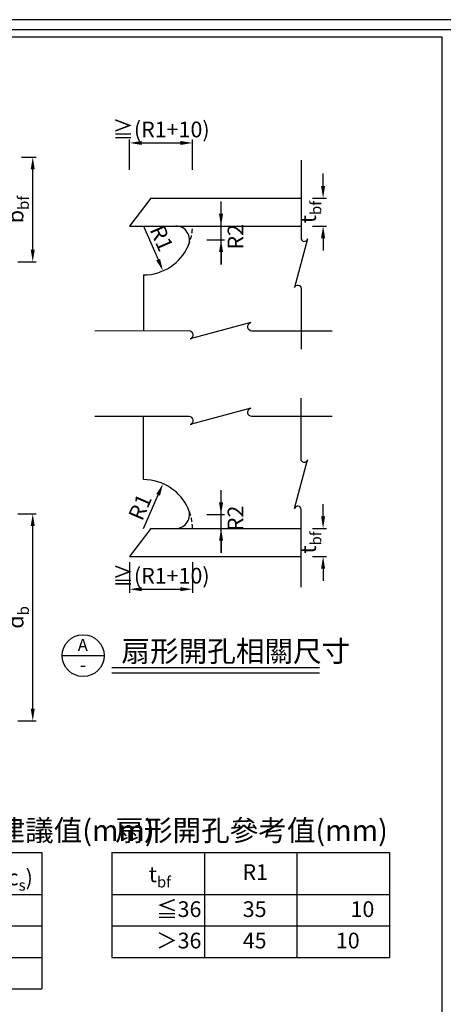
# Model space of a CAD drawing. Units: millimetres. Extents: x 0 to 11213, y 0 to 5505.
# Drawn here: x 5881 to 7093, y 2685 to 5505 of the extents above; entities that cross this region are included whole.
import ezdxf

# ---------------------------------------------------------------- set-up
doc = ezdxf.new("R2010")
doc.units = ezdxf.units.MM
doc.header["$LTSCALE"] = 100
doc.linetypes.add('HIDDEN', pattern=[0.375, 0.25, -0.125])
for name, color, linetype in [('S_DIM', 1, 'Continuous'), ('S_SBEAM', 160, 'Continuous'), ('S_TEXT', 3, 'Continuous'), ('STEEL', 2, 'Continuous')]:
    doc.layers.add(name, color=color, linetype=linetype)
doc.styles.add('FL', font='txt', dxfattribs={"width": 0.75})
doc.dimstyles.new('100', dxfattribs={"dimtxt": 30, "dimasz": 20, "dimexe": 0, "dimexo": 10, "dimgap": 10, "dimtad": 1, "dimtoh": 1, "dimdec": 0, "dimzin": 0, "dimdsep": 46, "dimtxsty": 'FL', "dimblk": 'ARCHTICK', "dimcen": 0.09, "dimclrd": 256, "dimclre": 256, "dimclrt": 256, "dimadec": 0, "dimazin": 0, "dimtfac": 1, "dimtdec": 0, "dimtofl": 0, "dimtmove": 0, "dimatfit": 0, "dimfxl": 1, "dimtolj": 1, "dimtzin": 0, "dimarcsym": 0})

# ---------------------------------------------------------------- blocks, each defined once
blk = doc.blocks.new('*D46')
at = {"layer": 'DEFPOINTS', "color": 0, "transparency": 16777216}
for p in [(6291.1, 4176.2), (6235.5, 4047.7)]:
    blk.add_point(p, dxfattribs=at)
at = {"layer": 'S_DIM', "lineweight": -2, "transparency": 16777216}
blk.add_line((6235.5, 4047.7), (6277.2, 4144), dxfattribs=at)
at = {"layer": 'S_DIM', "transparency": 16777216}
blk.add_solid([(6271.8, 4146.3), (6282.6, 4141.7), (6291.1, 4176.2)], dxfattribs=at)
at = {"layer": 'S_DIM', "transparency": 16777216, "insert": (6225.4, 4109.2), "char_height": 45, "attachment_point": 5, "rotation": 66.6229, "style": 'FL'}
blk.add_mtext('\\A1;R1', dxfattribs=at)
blk = doc.blocks.new('*D40')
at = {"layer": 'DEFPOINTS', "color": 0, "transparency": 16777216}
for p in [(6195.5, 3961.1), (6375.5, 3961.1), (6375.5, 3873.9)]:
    blk.add_point(p, dxfattribs=at)
at = {"layer": 'S_DIM', "lineweight": -2, "transparency": 16777216}
for p, q in [((6195.5, 3951.1), (6195.5, 3863.9)), ((6375.5, 3951.1), (6375.5, 3863.9)), ((6230.5, 3873.9), (6340.5, 3873.9))]:
    blk.add_line(p, q, dxfattribs=at)
at = {"layer": 'S_DIM', "transparency": 16777216}
for points in [[(6230.5, 3879.7), (6230.5, 3868.1), (6195.5, 3873.9)], [(6340.5, 3879.7), (6340.5, 3868.1), (6375.5, 3873.9)]]:
    blk.add_solid(points, dxfattribs=at)
at = {"layer": 'S_DIM', "transparency": 16777216, "insert": (6285.5, 3912.6), "char_height": 45, "attachment_point": 5, "style": 'FL'}
blk.add_mtext('\\A1;≧(R1+10)', dxfattribs=at)
blk = doc.blocks.new('*D41')
at = {"layer": 'DEFPOINTS', "color": 0, "transparency": 16777216}
for p in [(6708.6, 4047.7), (6749.4, 4047.7), (6708.6, 3967.7)]:
    blk.add_point(p, dxfattribs=at)
at = {"layer": 'S_DIM', "lineweight": -2, "transparency": 16777216}
for p, q in [((6749.4, 4082.7), (6749.4, 4117.7)), ((6718.6, 4047.7), (6759.4, 4047.7)), ((6718.6, 3967.7), (6759.4, 3967.7)), ((6749.4, 3932.7), (6749.4, 3897.7))]:
    blk.add_line(p, q, dxfattribs=at)
at = {"layer": 'S_DIM', "transparency": 16777216}
for points in [[(6743.5, 4082.7), (6755.2, 4082.7), (6749.4, 4047.7)], [(6743.5, 3932.7), (6755.2, 3932.7), (6749.4, 3967.7)]]:
    blk.add_solid(points, dxfattribs=at)
at = {"layer": 'S_DIM', "transparency": 16777216, "insert": (6706.5, 4007.7), "char_height": 45, "attachment_point": 5, "rotation": 90, "style": 'FL'}
blk.add_mtext('\\A1;{\\fGoudy Old Style|b0|i0|c0|p18;t\\H0.7x;\\S^ bf;}', dxfattribs=at)
blk = doc.blocks.new('*D47')
at = {"layer": 'DEFPOINTS', "color": 0, "transparency": 16777216}
for p in [(6235.5, 4913.9), (6291.1, 4785.4)]:
    blk.add_point(p, dxfattribs=at)
at = {"layer": 'S_DIM', "lineweight": -2, "transparency": 16777216}
blk.add_line((6235.5, 4913.9), (6277.2, 4817.6), dxfattribs=at)
at = {"layer": 'S_DIM', "transparency": 16777216}
blk.add_solid([(6282.6, 4819.9), (6271.8, 4815.2), (6291.1, 4785.4)], dxfattribs=at)
at = {"layer": 'S_DIM', "transparency": 16777216, "insert": (6287.3, 4879.1), "char_height": 45, "attachment_point": 5, "rotation": 293.3771, "style": 'FL'}
blk.add_mtext('\\A1;R1', dxfattribs=at)
blk = doc.blocks.new('*D42')
at = {"layer": 'DEFPOINTS', "color": 0, "transparency": 16777216}
for p in [(6375.5, 5151.7), (6195.5, 5064.5), (6375.5, 5064.5)]:
    blk.add_point(p, dxfattribs=at)
at = {"layer": 'S_DIM', "lineweight": -2, "transparency": 16777216}
for p, q in [((6195.5, 5074.5), (6195.5, 5161.7)), ((6375.5, 5074.5), (6375.5, 5161.7)), ((6230.5, 5151.7), (6340.5, 5151.7))]:
    blk.add_line(p, q, dxfattribs=at)
at = {"layer": 'S_DIM', "transparency": 16777216}
for points in [[(6230.5, 5157.5), (6230.5, 5145.9), (6195.5, 5151.7)], [(6340.5, 5157.5), (6340.5, 5145.9), (6375.5, 5151.7)]]:
    blk.add_solid(points, dxfattribs=at)
at = {"layer": 'S_DIM', "transparency": 16777216, "insert": (6285.5, 5190.4), "char_height": 45, "attachment_point": 5, "style": 'FL'}
blk.add_mtext('\\A1;≧(R1+10)', dxfattribs=at)
blk = doc.blocks.new('*D43')
at = {"layer": 'DEFPOINTS', "color": 0, "transparency": 16777216}
for p in [(6708.6, 4993.9), (6708.6, 4913.9), (6749.4, 4913.9)]:
    blk.add_point(p, dxfattribs=at)
at = {"layer": 'S_DIM', "lineweight": -2, "transparency": 16777216}
for p, q in [((6749.4, 5028.9), (6749.4, 5063.9)), ((6718.6, 4993.9), (6759.4, 4993.9)), ((6718.6, 4913.9), (6759.4, 4913.9)), ((6749.4, 4878.9), (6749.4, 4843.9))]:
    blk.add_line(p, q, dxfattribs=at)
at = {"layer": 'S_DIM', "transparency": 16777216}
for points in [[(6743.5, 5028.9), (6755.2, 5028.9), (6749.4, 4993.9)], [(6743.5, 4878.9), (6755.2, 4878.9), (6749.4, 4913.9)]]:
    blk.add_solid(points, dxfattribs=at)
at = {"layer": 'S_DIM', "transparency": 16777216, "insert": (6706.5, 4953.9), "char_height": 45, "attachment_point": 5, "rotation": 90, "style": 'FL'}
blk.add_mtext('\\A1;{\\fGoudy Old Style|b0|i0|c0|p18;t\\H0.7x;\\S^ bf;}', dxfattribs=at)
blk = doc.blocks.new('*D71')
at = {"layer": 'DEFPOINTS', "color": 0, "transparency": 16777216}
for p in [(6406.8, 4913.9), (6406.8, 4874), (6457.3, 4874)]:
    blk.add_point(p, dxfattribs=at)
at = {"layer": 'S_DIM', "lineweight": -2, "transparency": 16777216}
for p, q in [((6457.3, 4948.9), (6457.3, 4983.9)), ((6416.8, 4913.9), (6467.3, 4913.9)), ((6416.8, 4874), (6467.3, 4874)), ((6457.3, 4839), (6457.3, 4804))]:
    blk.add_line(p, q, dxfattribs=at)
at = {"layer": 'S_DIM', "transparency": 16777216}
for points in [[(6451.5, 4948.9), (6463.2, 4948.9), (6457.3, 4913.9)], [(6451.5, 4839), (6463.2, 4839), (6457.3, 4874)]]:
    blk.add_solid(points, dxfattribs=at)
at = {"layer": 'S_DIM', "transparency": 16777216, "insert": (6498.6, 4883), "char_height": 45, "attachment_point": 5, "rotation": 90, "style": 'FL'}
blk.add_mtext('\\A1;R2', dxfattribs=at)
blk = doc.blocks.new('*D72')
at = {"layer": 'DEFPOINTS', "color": 0, "transparency": 16777216}
for p in [(6406.8, 4087.6), (6406.8, 4047.7), (6457.3, 4047.7)]:
    blk.add_point(p, dxfattribs=at)
at = {"layer": 'S_DIM', "lineweight": -2, "transparency": 16777216}
for p, q in [((6457.3, 4122.6), (6457.3, 4157.6)), ((6416.8, 4087.6), (6467.3, 4087.6)), ((6416.8, 4047.7), (6467.3, 4047.7)), ((6457.3, 4012.7), (6457.3, 3977.7))]:
    blk.add_line(p, q, dxfattribs=at)
at = {"layer": 'S_DIM', "transparency": 16777216}
for points in [[(6451.5, 4122.6), (6463.2, 4122.6), (6457.3, 4087.6)], [(6451.5, 4012.7), (6463.2, 4012.7), (6457.3, 4047.7)]]:
    blk.add_solid(points, dxfattribs=at)
at = {"layer": 'S_DIM', "transparency": 16777216, "insert": (6498.6, 4076.7), "char_height": 45, "attachment_point": 5, "rotation": 90, "style": 'FL'}
blk.add_mtext('\\A1;R2', dxfattribs=at)
blk = doc.blocks.new('*D75')
at = {"layer": 'DEFPOINTS', "color": 0, "transparency": 16777216}
for p in [(5875.7, 5111.2), (5918.3, 5111.2), (5865.7, 4811.2)]:
    blk.add_point(p, dxfattribs=at)
at = {"layer": 'S_DIM', "lineweight": -2, "transparency": 16777216}
for p, q in [((5885.7, 5111.2), (5928.3, 5111.2)), ((5918.3, 4846.2), (5918.3, 5076.2)), ((5875.7, 4811.2), (5928.3, 4811.2))]:
    blk.add_line(p, q, dxfattribs=at)
at = {"layer": 'S_DIM', "transparency": 16777216}
for points in [[(5912.5, 5076.2), (5924.1, 5076.2), (5918.3, 5111.2)], [(5912.5, 4846.2), (5924.1, 4846.2), (5918.3, 4811.2)]]:
    blk.add_solid(points, dxfattribs=at)
at = {"layer": 'S_DIM', "transparency": 16777216, "insert": (5869.3, 4961.2), "char_height": 45, "attachment_point": 5, "rotation": 90, "style": 'FL'}
blk.add_mtext('\\A1;{\\fDFKai-SB|b0|i0|c0|p65;b\\H0.7x;\\S^ bf;}', dxfattribs=at)
blk = doc.blocks.new('*D76')
at = {"layer": 'DEFPOINTS', "color": 0, "transparency": 16777216}
for p in [(5865.7, 4089.5), (5918.3, 4089.5), (5865.7, 3497)]:
    blk.add_point(p, dxfattribs=at)
at = {"layer": 'S_DIM', "lineweight": -2, "transparency": 16777216}
for p, q in [((5875.7, 4089.5), (5928.3, 4089.5)), ((5918.3, 3532), (5918.3, 4054.5)), ((5875.7, 3497), (5928.3, 3497))]:
    blk.add_line(p, q, dxfattribs=at)
at = {"layer": 'S_DIM', "transparency": 16777216}
for points in [[(5912.5, 4054.5), (5924.1, 4054.5), (5918.3, 4089.5)], [(5912.5, 3532), (5924.1, 3532), (5918.3, 3497)]]:
    blk.add_solid(points, dxfattribs=at)
at = {"layer": 'S_DIM', "transparency": 16777216, "insert": (5869.3, 3793.2), "char_height": 45, "attachment_point": 5, "rotation": 90, "style": 'FL'}
blk.add_mtext('\\A1;{\\fDFKai-SB|b0|i0|c0|p65;d\\H0.7x;\\S^ b;}', dxfattribs=at)

msp = doc.modelspace()

# ---------------------------------------------------------------- linework, layer by layer
at = {"color": 1, "linetype": 'Continuous'}
msp.add_lwpolyline([(0, 0), (7873, 0), (7873, 5504.7), (0, 5504.7)], close=True, dxfattribs=at)
at = {"color": 2}
for points in [[(29.3, 29.3), (7843.7, 29.3), (7843.7, 5475.4), (29.3, 5475.4)], [(72.4, 40.1), (72.4, 5456), (7089.5, 5456), (7089.5, 40.1)]]:
    msp.add_lwpolyline(points, close=True, dxfattribs=at)
at = {"layer": 'S_DIM'}
for p, q in [((6457.3, 4804), (6457.3, 4983.9)), ((6457.3, 3977.7), (6457.3, 4157.6))]:
    msp.add_line(p, q, dxfattribs=at)
for points in [[(6686.4, 5102), (6686.4, 4879.3, 0.876976), (6705, 4876.8), (6667.8, 4737.7, -0.876976), (6686.4, 4735.3), (6686.4, 4560.8)], [(6775, 4613.2), (6545.8, 4613.2, -0.848367), (6542.7, 4637.2), (6368.9, 4590.4, 0.876976), (6365.8, 4613.6), (6095.8, 4613.2)], [(6686.4, 3879.6), (6686.4, 4102.3, 0.876976), (6667.8, 4104.8), (6705, 4243.9, -0.876976), (6686.4, 4246.3), (6686.4, 4420.8)], [(6775, 4368), (6545.8, 4368, -0.848367), (6542.7, 4392), (6368.9, 4345.1, 0.876976), (6365.8, 4368.4), (6095.8, 4368)]]:
    msp.add_lwpolyline(points, format="xyb", dxfattribs=at)
at = {"layer": 'S_SBEAM'}
for p, q in [((6256.6, 4993.9), (6195.5, 4913.9)), ((6256.6, 4993.9), (6686.4, 4993.9)), ((6195.5, 4913.9), (6686.4, 4913.9)), ((6256.6, 4047.7), (6195.5, 3967.7)), ((6256.6, 4047.7), (6686.4, 4047.7)), ((6195.5, 3967.7), (6686.4, 3967.7))]:
    msp.add_line(p, q, dxfattribs=at)
at = {"layer": 'S_TEXT'}
for p, q in [((6002.6, 3683.7), (6122.6, 3683.7)), ((6409.5, 3119.7), (6409.5, 2819.7)), ((6674.5, 3119.7), (6674.5, 2819.7)), ((5149.5, 2999.7), (5944.5, 2999.7)), ((6144.5, 2999.7), (6939.5, 2999.7)), ((5149.5, 2909.7), (5944.5, 2909.7)), ((6144.5, 2909.7), (6939.5, 2909.7)), ((5149.5, 2819.7), (5944.5, 2819.7))]:
    msp.add_line(p, q, dxfattribs=at)
at = {"layer": 'S_TEXT', "color": 6}
msp.add_line((6144.7, 3649.6), (6738.7, 3649.6), dxfattribs=at)
at = {"layer": 'S_TEXT', "color": 2}
msp.add_line((6144.7, 3634.6), (6738.7, 3634.6), dxfattribs=at)
at = {"layer": 'S_TEXT', "color": 5}
for p, q in [((5149.5, 3119.7), (5944.5, 3119.7)), ((5944.5, 3119.7), (5944.5, 2729.7)), ((6144.5, 3119.7), (6939.5, 3119.7)), ((6144.5, 3119.7), (6144.5, 2819.7)), ((6939.5, 3119.7), (6939.5, 2819.7)), ((6144.5, 2999.7), (6144.5, 2819.7)), ((6144.5, 2819.7), (6939.5, 2819.7)), ((5149.5, 2729.7), (5944.5, 2729.7))]:
    msp.add_line(p, q, dxfattribs=at)
at = {"layer": 'S_TEXT'}
msp.add_circle((6062.6, 3683.7), 60, dxfattribs=at)
at = {"layer": 'STEEL'}
for p, q in [((6235.5, 4773.9), (6235.5, 4613.4)), ((6235.5, 4187.7), (6235.5, 4368.2))]:
    msp.add_line(p, q, dxfattribs=at)
for centre, radius, start, end in [((6327.2, 4873.9), 40, 335.4662, 90.6784), ((6235.5, 4913.9), 140, 270, 336.6984), ((6235.5, 4047.7), 140, 23.3016, 90), ((6327.2, 4087.6), 40, 269.3216, 24.5338)]:
    msp.add_arc(centre, radius, start, end, dxfattribs=at)
at = {"layer": 'STEEL', "linetype": 'HIDDEN', "ltscale": 0.5}
for centre, start, end in [((6235.5, 4913.9), 336.1508, 0), ((6235.5, 4047.7), 0, 23.8492)]:
    msp.add_arc(centre, 140, start, end, dxfattribs=at)

# ---------------------------------------------------------------- texts
at = {"layer": 'S_TEXT', "style": 'FL'}
for s, width, gutter_width, heights, insert, char_height, attachment_point in [('\\A1;{\\W1;\\T0.9;A}', 41.941, 0, [44.3], (6061.6, 3714.2), 35, 5), ('扇形開孔相關尺寸', 660.327, 0, [44.3], (6172.3, 3696.3), 60, 4), ('\\A1;{\\fDFKai-SB|b0|i0|c136|p65;\\W1;\\T0.9;-}', 41.941, 0, [44.3], (6062.1, 3657.3), 36, 5), ('鋼梁腹板栓接孔位建議值{\\W1;\\T0.95;(mm)}', 1029.603, 417.5, [205.8], (5159.7, 3183.3), 60, 4), ('扇形開孔參考值{\\W1;\\T0.95;(mm)}', 1029.603, 417.5, [205.8], (6154.7, 3183.3), 60, 4), ('\\A1;{\\fDFKai-SB|b0|i0|c136|p65;\\W1;\\T0.9;間距(c\\H0.7x;\\S^ s;\\H1.4286x;)}', 307.624, 0, [44.3], (5702.9, 3086.4), 45, 1), ('\\A1;{\\fGoudy Old Style|b0|i0|c0|p18;t\\H0.7x;\\S^ bf;}', 307.624, 0, [44.3], (6250.5, 3095.4), 45, 1), ('\\A1;{\\W1;\\T0.9;R1}', 307.624, 0, [44.3], (6518.6, 3086.4), 45, 1), ('\\A1;{\\W1;\\T0.9;35}', 41.941, 0, [44.3], (6519.4, 2980.3), 45, 1), ('\\A1;{\\W1;\\T0.9;45}', 41.941, 0, [44.3], (6519.4, 2890.3), 45, 1), ('\\A1;{\\W1;\\T0.9;10}', 41.941, 0, [44.3], (6786, 2890.3), 45, 1)]:
    msp.add_mtext_dynamic_manual_height_columns(s, width=width, gutter_width=gutter_width, heights=heights, dxfattribs=dict(at, insert=insert, char_height=char_height, attachment_point=attachment_point))
at = {"layer": 'S_TEXT'}
note = msp.add_mtext_dynamic_manual_height_columns('\\A1;{\\W1;\\T0.9;≦}', width=41.941, gutter_width=0, heights=[44.3, 0], dxfattribs=dict(at, insert=(6229.6, 2980.3), char_height=45, attachment_point=1, style='FL'))
for column, words in zip(note.columns.linked_columns, ['\\A1;{\\W1;\\T0.9;36}']):
    column.text = words
note = msp.add_mtext_dynamic_manual_height_columns('\\A1;{\\W1;\\T0.9;10\\P}', width=41.941, gutter_width=0, heights=[44.3, 0], dxfattribs=dict(at, insert=(6786, 2980.3), char_height=45, attachment_point=1, style='FL'))
note = msp.add_mtext_dynamic_manual_height_columns('\\A1;{\\W1;\\T0.9;＞}', width=41.941, gutter_width=0, heights=[44.3, 0], dxfattribs=dict(at, insert=(6229.6, 2890.3), char_height=45, attachment_point=1, style='FL'))
for column, words in zip(note.columns.linked_columns, ['\\A1;{\\W1;\\T0.9;36}']):
    column.text = words

# ---------------------------------------------------------------- dimensions: what is measured, and where the dimension line sits
at = {"layer": 'S_DIM'}
for base, p1, p2, angle, text, override, picture, middle in [((6375.5, 5151.7), (6195.5, 5064.5), (6375.5, 5064.5), 180, '≧(R1+10)', {"dimtxt": 45, "dimasz": 35, "dimexe": 10, "dimsah": 1}, '*D42', (6285.5, 5151.7)), ((5918.3, 5111.2), (5865.7, 4811.2), (5875.7, 5111.2), 90, '{\\fDFKai-SB|b0|i0|c0|p65;b\\H0.7x;\\S^ bf;}', {"dimtxt": 45, "dimasz": 35, "dimexe": 10, "dimgap": 25, "dimsah": 1}, '*D75', (5918.3, 4961.2)), ((6749.4, 4913.9), (6708.6, 4993.9), (6708.6, 4913.9), 270, '{\\fGoudy Old Style|b0|i0|c0|p18;t\\H0.7x;\\S^ bf;}', {"dimtxt": 45, "dimasz": 35, "dimexe": 10, "dimgap": 20, "dimsah": 1}, '*D43', (6749.4, 4953.9)), ((6457.3, 4874), (6406.8, 4913.9), (6406.8, 4874), 90, 'R2', {"dimtxt": 45, "dimasz": 35, "dimexe": 10, "dimsah": 1, "dimtmove": 2}, '*D71', (6498.6, 4883)), ((6457.3, 4047.7), (6406.8, 4087.6), (6406.8, 4047.7), 90, 'R2', {"dimtxt": 45, "dimasz": 35, "dimexe": 10, "dimsah": 1, "dimtmove": 2}, '*D72', (6498.6, 4076.7)), ((6749.4, 4047.7), (6708.6, 3967.7), (6708.6, 4047.7), 90, '{\\fGoudy Old Style|b0|i0|c0|p18;t\\H0.7x;\\S^ bf;}', {"dimtxt": 45, "dimasz": 35, "dimexe": 10, "dimgap": 20, "dimsah": 1}, '*D41', (6749.4, 4007.7)), ((6375.5, 3873.9), (6195.5, 3961.1), (6375.5, 3961.1), 180, '≧(R1+10)', {"dimtxt": 45, "dimasz": 35, "dimexe": 10, "dimsah": 1}, '*D40', (6285.5, 3873.9))]:
    dim = msp.add_linear_dim(base=base, p1=p1, p2=p2, angle=angle, text=text, dimstyle='100', override=override, dxfattribs=at)
    dim.commit()
    dim.dimension.update_dxf_attribs({"geometry": picture, "text_midpoint": middle, "dimtype": 160})
for center, mpoint, picture, middle in [((6235.5, 4913.9), (6291.1, 4785.4), '*D47', (6287.3, 4879.1)), ((6235.5, 4047.7), (6291.1, 4176.2), '*D46', (6225.4, 4109.2))]:
    dim = msp.add_radius_dim(center=center, mpoint=mpoint, text='R1', dimstyle='100', override={"dimtxt": 45, "dimasz": 35, "dimexe": 10, "dimsah": 1}, dxfattribs=at)
    dim.commit()
    dim.dimension.update_dxf_attribs({"geometry": picture, "text_midpoint": middle})
dim = msp.add_linear_dim(base=(5918.3, 4089.5), p1=(5865.7, 3497), p2=(5865.7, 4089.5), angle=90, text='{\\fDFKai-SB|b0|i0|c0|p65;d\\H0.7x;\\S^ b;}', dimstyle='100', override={"dimtxt": 45, "dimasz": 35, "dimexe": 10, "dimgap": 25, "dimsah": 1}, dxfattribs=at)
dim.commit()
dim.dimension.update_dxf_attribs({"geometry": '*D76', "text_midpoint": (5869.3, 3793.2)})

doc.saveas('drawing.dxf')
